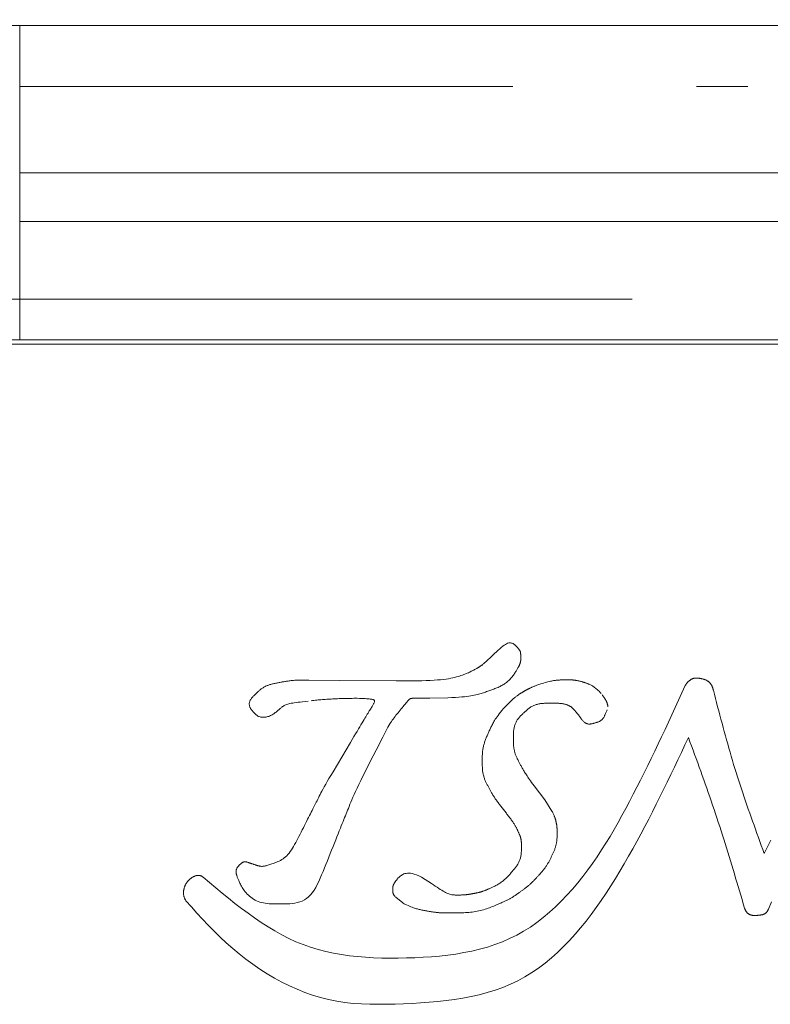
# Model space of a CAD drawing. Units: millimetres. Extents: x 20 to 790, y 17 to 531.
# Drawn here: x 224 to 242, y 329 to 353 of the extents above; entities that cross this region are included whole.
import ezdxf

# ---------------------------------------------------------------- set-up
doc = ezdxf.new("R2010")
doc.units = ezdxf.units.MM
doc.header["$LTSCALE"] = 0.5
doc.linetypes.add('PHANTOM', pattern=[58, 30, -9, 2.5, -5, 2.5, -9])
for name, color, linetype, lineweight in [('1', 7, 'Continuous', 9), ('22', 7, 'Continuous', 9), ('23', 21, 'Continuous', 9)]:
    doc.layers.add(name, color=color, linetype=linetype, lineweight=lineweight)
doc.styles.get("Standard").update_dxf_attribs({"font": 'txt', "bigfont": 'bigfont'})
doc.styles.add('ＭＳ ゴシック', font='txt')
doc.dimstyles.get("Standard").update_dxf_attribs({"dimtxt": 0.18, "dimasz": 0.18, "dimexe": 0.18, "dimexo": 0.0625, "dimgap": 0.09, "dimtad": 0, "dimtih": 1, "dimtoh": 1, "dimdec": 4, "dimzin": 0, "dimdsep": 46, "dimtxsty": 'Standard', "dimcen": 0.09, "dimadec": 0, "dimazin": 0, "dimtfac": 1, "dimtdec": 4, "dimtofl": 0, "dimtmove": 0, "dimatfit": 3, "dimfxl": 0, "dimtolj": 1, "dimtzin": 0, "dimarcsym": 0})

# ---------------------------------------------------------------- blocks, each defined once
blk = doc.blocks.new('_OPEN')
at = {"color": 0}
for q in [(-1, 0.1667), (-1, -0.1667), (-1, 0)]:
    blk.add_line((0, 0), q, dxfattribs=at)
blk = doc.blocks.new('Dim7')
at = {"layer": '1', "color": 7, "linetype": 'Continuous', "lineweight": 9}
for p, q in [((52.071, 355.317), (52.071, 376.815)), ((267.071, 354.479), (267.071, 376.815)), ((52.071, 372.815), (267.071, 372.815))]:
    blk.add_line(p, q, dxfattribs=at)
at = {"layer": '1', "color": 7, "linetype": 'Continuous', "lineweight": 9, "xscale": 4.799999999999999, "yscale": 4.799999999999999, "zscale": 4.799999999999999}
for p, rotation in [((52.071, 372.815), 179.9999999999998), ((267.071, 372.815), 359.9999999999997)]:
    blk.add_blockref('_OPEN', p, dxfattribs=dict(at, rotation=rotation))
at = {"layer": '1', "color": 7, "linetype": 'Continuous', "lineweight": 9, "insert": (159.571, 373.815), "char_height": 6, "width": 70.65, "attachment_point": 8, "style": 'ＭＳ ゴシック'}
blk.add_mtext('215', dxfattribs=at)

msp = doc.modelspace()

# ---------------------------------------------------------------- linework, layer by layer
at = {"layer": '22', "color": 7, "linetype": 'Continuous', "lineweight": 9}
for p, q in [((265.01, 352.522), (223.939, 352.522)), ((223.939, 348.913), (223.939, 348.813)), ((223.939, 348.913), (265.019, 348.913)), ((223.939, 348.81), (223.939, 348.813)), ((223.939, 348.81), (223.939, 348.61)), ((223.939, 348.61), (223.939, 348.02)), ((223.939, 347.82), (223.939, 348.02)), ((223.939, 347.82), (223.939, 347.817)), ((223.939, 347.717), (223.939, 347.817)), ((223.939, 347.717), (223.939, 345.816)), ((265.019, 347.717), (223.939, 347.717)), ((223.939, 345.816), (223.939, 344.818)), ((259.273, 344.815), (206.278, 344.815)), ((258.971, 344.715), (206.571, 344.715)), ((259.276, 344.818), (223.939, 344.818))]:
    msp.add_line(p, q, dxfattribs=at)
at = {"layer": '22', "color": 7, "linetype": 'PHANTOM', "lineweight": 9}
for p, q in [((223.939, 351.025), (223.939, 352.522)), ((223.939, 351.025), (223.939, 348.913)), ((265.019, 351.025), (223.939, 351.025)), ((223.939, 345.816), (261.273, 345.816))]:
    msp.add_line(p, q, dxfattribs=at)
at = {"layer": '22', "color": 7, "linetype": 'Continuous', "lineweight": 9}
msp.add_ellipse((223.939, 355.216), major_axis=(51.4, 0), ratio=0.052408, start_param=-2.041448, end_param=-1.570796, dxfattribs=at)
at = {"layer": '22', "color": 7, "linetype": 'PHANTOM', "lineweight": 9}
for centre, major_axis, ratio, start_param in [((223.939, 348.489), (50, 0), 0.053456, -2.065849), ((223.939, 347.491), (51, 0), 0.052408, -1.953124)]:
    msp.add_ellipse(centre, major_axis=major_axis, ratio=ratio, start_param=start_param, end_param=-1.570796, dxfattribs=at)
at = {"layer": '23', "color": 21, "linetype": 'Continuous', "lineweight": 9}
for p, q in [((258.971, 344.715), (206.571, 344.715)), ((231.022, 336.482), (231.764, 336.476)), ((231.764, 336.476), (233.157, 336.464)), ((233.157, 336.464), (233.671, 336.464)), ((234.427, 336.048), (233.981, 336.042)), ((235.787, 335.784), (235.999, 335.997)), ((231.613, 334.236), (232.039, 334.951)), ((232.6, 334.626), (232.346, 334.126)), ((236.54, 333.892), (236.8, 333.547)), ((236.8, 333.547), (236.974, 333.275)), ((233.782, 331.655), (234.022, 331.503)), ((233.353, 331.003), (233.16, 331.153))]:
    msp.add_line(p, q, dxfattribs=at)
for points in [[(234.427, 336.048), (234.525, 336.053), (234.614, 336.058), (234.694, 336.064), (234.766, 336.07), (234.831, 336.076), (234.889, 336.083), (234.942, 336.09), (234.99, 336.098), (235.033, 336.106), (235.073, 336.114), (235.11, 336.122), (235.145, 336.13), (235.178, 336.139), (235.209, 336.147), (235.239, 336.155), (235.268, 336.164), (235.296, 336.173), (235.323, 336.181), (235.35, 336.19), (235.376, 336.199), (235.401, 336.208), (235.426, 336.217), (235.452, 336.226), (235.477, 336.235), (235.503, 336.244), (235.528, 336.254), (235.554, 336.263), (235.579, 336.273), (235.604, 336.283), (235.629, 336.293), (235.654, 336.304), (235.679, 336.315), (235.703, 336.327), (235.727, 336.339), (235.75, 336.352), (235.773, 336.365), (235.795, 336.378), (235.816, 336.393), (235.838, 336.408), (235.858, 336.423), (235.878, 336.439), (235.897, 336.456), (235.916, 336.473), (235.935, 336.49), (235.952, 336.509), (235.969, 336.527), (235.986, 336.546), (236.002, 336.566), (236.017, 336.586), (236.032, 336.606), (236.046, 336.626), (236.06, 336.646), (236.072, 336.665), (236.084, 336.684), (236.096, 336.702), (236.106, 336.72), (236.116, 336.737), (236.125, 336.752), (236.133, 336.767), (236.141, 336.78), (236.148, 336.792), (236.154, 336.804), (236.16, 336.815), (236.165, 336.825), (236.169, 336.834), (236.174, 336.843), (236.178, 336.851), (236.181, 336.86), (236.184, 336.867), (236.187, 336.875), (236.19, 336.883), (236.193, 336.89), (236.195, 336.897), (236.198, 336.904), (236.2, 336.911), (236.201, 336.918), (236.203, 336.925), (236.205, 336.932), (236.206, 336.938), (236.207, 336.945), (236.208, 336.952), (236.209, 336.958), (236.21, 336.965), (236.21, 336.971), (236.211, 336.978), (236.211, 336.984), (236.211, 336.991), (236.211, 336.997), (236.211, 337.003), (236.211, 337.01), (236.211, 337.016), (236.211, 337.023), (236.211, 337.029), (236.211, 337.035), (236.211, 337.042), (236.211, 337.048), (236.211, 337.055), (236.211, 337.061), (236.211, 337.068), (236.211, 337.075), (236.211, 337.082), (236.211, 337.089), (236.21, 337.097), (236.21, 337.105), (236.209, 337.112), (236.209, 337.121), (236.208, 337.129), (236.207, 337.137), (236.206, 337.146), (236.205, 337.154), (236.203, 337.163), (236.201, 337.171), (236.199, 337.179), (236.197, 337.188), (236.193, 337.196), (236.19, 337.203), (236.186, 337.211), (236.181, 337.219), (236.176, 337.226), (236.17, 337.234), (236.164, 337.242), (236.157, 337.251), (236.149, 337.259), (236.141, 337.269), (236.131, 337.279), (236.121, 337.29), (236.11, 337.302), (236.098, 337.314), (236.085, 337.327), (236.07, 337.34), (236.055, 337.353), (236.039, 337.365), (236.022, 337.375), (236.003, 337.384), (235.983, 337.39), (235.962, 337.394), (235.939, 337.394), (235.915, 337.391), (235.89, 337.383), (235.863, 337.372), (235.834, 337.356), (235.803, 337.336), (235.77, 337.312), (235.735, 337.284), (235.698, 337.252), (235.658, 337.217), (235.614, 337.177), (235.568, 337.135), (235.519, 337.088), (235.466, 337.038)], [(235.466, 337.038), (235.442, 337.015), (235.419, 336.994), (235.398, 336.974), (235.379, 336.956), (235.361, 336.939), (235.345, 336.924), (235.33, 336.911), (235.316, 336.899), (235.304, 336.887), (235.292, 336.877), (235.281, 336.868), (235.271, 336.859), (235.262, 336.852), (235.253, 336.844), (235.244, 336.838), (235.236, 336.831), (235.228, 336.826), (235.22, 336.82), (235.211, 336.814), (235.203, 336.809), (235.194, 336.804), (235.185, 336.798), (235.176, 336.793), (235.166, 336.787), (235.156, 336.781), (235.145, 336.775), (235.133, 336.769), (235.12, 336.762), (235.106, 336.754), (235.091, 336.746), (235.075, 336.738), (235.058, 336.728), (235.04, 336.719), (235.02, 336.709), (234.999, 336.698), (234.977, 336.687), (234.954, 336.676), (234.929, 336.664), (234.902, 336.653), (234.874, 336.641), (234.845, 336.629), (234.814, 336.617), (234.781, 336.605), (234.747, 336.593), (234.711, 336.582), (234.674, 336.57), (234.634, 336.559), (234.592, 336.548), (234.546, 336.537), (234.496, 336.527), (234.442, 336.517), (234.383, 336.508), (234.319, 336.5), (234.249, 336.492), (234.172, 336.485), (234.088, 336.479), (233.996, 336.474), (233.897, 336.47), (233.789, 336.466), (233.671, 336.464)], [(238.182, 336.154), (238.156, 336.182), (238.131, 336.207), (238.107, 336.23), (238.084, 336.25), (238.062, 336.269), (238.041, 336.286), (238.021, 336.301), (238.002, 336.315), (237.983, 336.327), (237.966, 336.338), (237.949, 336.348), (237.933, 336.357), (237.917, 336.365), (237.903, 336.373), (237.888, 336.38), (237.874, 336.386), (237.861, 336.391), (237.848, 336.397), (237.835, 336.402), (237.823, 336.406), (237.811, 336.41), (237.799, 336.414), (237.788, 336.418), (237.777, 336.421), (237.766, 336.425), (237.755, 336.428), (237.744, 336.431), (237.733, 336.434), (237.722, 336.438), (237.711, 336.441), (237.701, 336.444), (237.69, 336.447), (237.679, 336.45), (237.669, 336.453), (237.658, 336.455), (237.647, 336.458), (237.637, 336.461), (237.626, 336.463), (237.615, 336.466), (237.605, 336.468), (237.594, 336.47), (237.583, 336.472), (237.572, 336.474), (237.561, 336.476), (237.55, 336.477), (237.54, 336.479), (237.529, 336.48), (237.518, 336.481), (237.507, 336.483), (237.496, 336.484), (237.485, 336.485), (237.474, 336.485), (237.462, 336.486), (237.451, 336.487), (237.44, 336.487), (237.429, 336.487), (237.417, 336.488), (237.406, 336.488), (237.394, 336.488), (237.382, 336.488), (237.369, 336.488), (237.357, 336.488), (237.344, 336.488), (237.33, 336.488), (237.317, 336.488), (237.302, 336.488), (237.288, 336.488), (237.273, 336.488), (237.258, 336.488), (237.242, 336.488), (237.226, 336.487), (237.209, 336.487), (237.192, 336.486), (237.175, 336.485), (237.157, 336.484), (237.138, 336.483), (237.119, 336.482), (237.1, 336.48), (237.08, 336.478), (237.059, 336.476), (237.037, 336.473), (237.014, 336.469), (236.99, 336.465), (236.964, 336.46), (236.936, 336.455), (236.907, 336.448), (236.876, 336.44), (236.842, 336.431), (236.806, 336.421), (236.768, 336.409)], [(240.237, 336.351), (240.243, 336.36), (240.25, 336.369), (240.257, 336.377), (240.264, 336.386), (240.271, 336.395), (240.278, 336.404), (240.285, 336.413), (240.292, 336.421), (240.3, 336.429), (240.307, 336.438), (240.315, 336.446), (240.324, 336.454), (240.332, 336.462), (240.341, 336.469), (240.35, 336.476), (240.359, 336.483), (240.368, 336.49), (240.378, 336.496), (240.388, 336.502), (240.398, 336.507), (240.408, 336.512), (240.418, 336.517), (240.428, 336.521), (240.439, 336.524), (240.45, 336.527), (240.46, 336.529), (240.471, 336.531), (240.482, 336.532), (240.494, 336.532), (240.505, 336.533), (240.516, 336.533), (240.528, 336.532), (240.539, 336.531), (240.55, 336.53), (240.562, 336.529), (240.573, 336.527), (240.585, 336.526), (240.596, 336.524), (240.608, 336.522), (240.619, 336.52), (240.63, 336.518), (240.641, 336.515), (240.653, 336.513), (240.664, 336.51), (240.675, 336.508), (240.686, 336.505), (240.696, 336.501), (240.707, 336.498), (240.718, 336.494), (240.728, 336.49), (240.739, 336.486), (240.749, 336.481), (240.759, 336.477), (240.769, 336.471), (240.778, 336.466), (240.788, 336.46), (240.797, 336.453), (240.806, 336.446), (240.815, 336.439), (240.824, 336.432), (240.832, 336.424), (240.84, 336.416), (240.848, 336.407), (240.855, 336.399), (240.862, 336.39), (240.869, 336.381), (240.875, 336.371), (240.881, 336.362), (240.887, 336.352), (240.892, 336.342), (240.897, 336.332), (240.901, 336.321), (240.905, 336.311), (240.909, 336.3), (240.912, 336.289), (240.916, 336.279), (240.919, 336.268), (240.922, 336.257), (240.925, 336.246), (240.928, 336.235)], [(240.237, 336.351), (240.155, 336.171), (240.073, 335.992), (239.991, 335.812), (239.909, 335.633), (239.827, 335.454), (239.744, 335.275), (239.661, 335.096), (239.577, 334.918), (239.492, 334.74), (239.407, 334.563), (239.321, 334.386), (239.234, 334.209), (239.147, 334.034), (239.058, 333.858), (238.968, 333.684), (238.876, 333.51), (238.784, 333.337), (238.69, 333.165), (238.595, 332.994), (238.497, 332.823), (238.397, 332.654), (238.295, 332.487), (238.19, 332.32), (238.081, 332.155), (237.968, 331.992), (237.852, 331.831), (237.731, 331.671), (237.606, 331.515), (237.476, 331.361), (237.342, 331.212), (237.204, 331.067), (237.062, 330.927), (236.915, 330.793), (236.763, 330.666), (236.607, 330.546), (236.447, 330.433), (236.282, 330.329), (236.113, 330.234), (235.939, 330.148), (235.761, 330.071), (235.578, 330.003), (235.393, 329.942), (235.204, 329.889), (235.012, 329.844), (234.818, 329.805), (234.622, 329.772), (234.423, 329.744), (234.223, 329.722), (234.022, 329.704), (233.82, 329.691), (233.618, 329.681), (233.415, 329.675), (233.212, 329.671), (233.01, 329.67), (232.808, 329.673), (232.607, 329.68), (232.407, 329.691), (232.209, 329.707), (232.013, 329.729), (231.818, 329.756), (231.625, 329.79), (231.435, 329.831), (231.248, 329.88), (231.064, 329.936), (230.883, 330.001), (230.705, 330.074), (230.53, 330.155), (230.358, 330.243), (230.188, 330.337), (230.021, 330.438), (229.856, 330.544), (229.693, 330.655), (229.531, 330.77), (229.371, 330.89), (229.212, 331.012), (229.055, 331.138), (228.898, 331.265), (228.742, 331.394), (228.586, 331.524), (228.43, 331.655)], [(231.022, 336.482), (230.958, 336.483), (230.9, 336.483), (230.847, 336.483), (230.799, 336.482), (230.756, 336.481), (230.716, 336.479), (230.68, 336.477), (230.648, 336.475), (230.618, 336.472), (230.59, 336.47), (230.564, 336.467), (230.539, 336.464), (230.516, 336.46), (230.493, 336.457), (230.471, 336.454), (230.45, 336.45), (230.429, 336.447), (230.409, 336.443), (230.389, 336.44), (230.37, 336.436), (230.35, 336.433), (230.331, 336.429), (230.311, 336.425), (230.291, 336.422), (230.271, 336.418), (230.25, 336.414), (230.23, 336.41), (230.209, 336.406), (230.189, 336.402), (230.168, 336.398), (230.148, 336.393), (230.128, 336.388), (230.108, 336.383), (230.089, 336.378), (230.069, 336.372), (230.051, 336.366), (230.032, 336.36), (230.014, 336.353), (229.997, 336.346), (229.98, 336.339), (229.963, 336.331), (229.947, 336.323), (229.931, 336.315), (229.915, 336.306), (229.9, 336.296), (229.885, 336.287), (229.871, 336.277), (229.857, 336.267), (229.843, 336.256), (229.829, 336.245), (229.816, 336.233), (229.802, 336.222), (229.789, 336.209), (229.775, 336.197), (229.762, 336.184), (229.748, 336.171), (229.734, 336.157), (229.719, 336.143), (229.704, 336.129), (229.69, 336.115), (229.675, 336.1), (229.66, 336.085), (229.646, 336.069), (229.632, 336.054), (229.62, 336.039), (229.608, 336.023), (229.597, 336.007), (229.587, 335.992), (229.579, 335.976), (229.573, 335.961), (229.568, 335.945), (229.565, 335.93), (229.563, 335.915), (229.562, 335.9), (229.563, 335.885), (229.564, 335.871), (229.567, 335.857), (229.57, 335.844), (229.574, 335.831), (229.579, 335.819), (229.584, 335.807), (229.589, 335.796), (229.595, 335.785), (229.601, 335.775), (229.608, 335.765), (229.615, 335.755), (229.623, 335.745), (229.63, 335.736), (229.639, 335.726), (229.647, 335.716), (229.656, 335.706), (229.666, 335.696), (229.676, 335.685), (229.686, 335.674), (229.697, 335.663), (229.708, 335.652), (229.72, 335.641), (229.732, 335.63), (229.746, 335.62), (229.76, 335.61), (229.775, 335.602), (229.791, 335.594), (229.807, 335.587), (229.825, 335.581), (229.844, 335.576), (229.864, 335.573), (229.885, 335.571), (229.906, 335.571), (229.928, 335.572), (229.95, 335.574), (229.972, 335.577), (229.995, 335.581), (230.017, 335.587), (230.039, 335.594), (230.061, 335.602), (230.082, 335.612), (230.103, 335.622), (230.123, 335.633), (230.143, 335.645), (230.162, 335.658), (230.181, 335.672), (230.199, 335.686), (230.217, 335.7), (230.234, 335.714), (230.251, 335.729), (230.268, 335.743), (230.284, 335.757), (230.3, 335.771), (230.315, 335.785), (230.331, 335.798), (230.346, 335.81), (230.363, 335.823), (230.379, 335.834), (230.397, 335.845), (230.416, 335.856), (230.435, 335.866), (230.456, 335.875), (230.479, 335.884), (230.503, 335.892), (230.53, 335.9), (230.559, 335.906), (230.591, 335.913), (230.626, 335.919), (230.665, 335.926), (230.709, 335.932), (230.756, 335.938), (230.809, 335.945), (230.868, 335.952), (230.932, 335.96), (231.003, 335.968)], [(236.768, 336.409), (236.736, 336.399), (236.706, 336.39), (236.678, 336.381), (236.653, 336.372), (236.63, 336.364), (236.608, 336.357), (236.588, 336.35), (236.569, 336.343), (236.552, 336.336), (236.536, 336.33), (236.521, 336.324), (236.507, 336.318), (236.494, 336.312), (236.482, 336.306), (236.47, 336.301), (236.459, 336.296), (236.448, 336.291), (236.437, 336.285), (236.427, 336.28), (236.417, 336.275), (236.407, 336.271), (236.398, 336.266), (236.389, 336.261), (236.38, 336.256), (236.371, 336.251), (236.362, 336.247), (236.354, 336.242), (236.345, 336.237), (236.337, 336.233), (236.329, 336.228), (236.32, 336.224), (236.312, 336.219), (236.303, 336.214), (236.295, 336.21), (236.286, 336.205), (236.278, 336.2), (236.269, 336.195), (236.261, 336.19), (236.252, 336.185), (236.243, 336.18), (236.234, 336.174), (236.224, 336.169), (236.215, 336.163), (236.206, 336.157), (236.196, 336.151), (236.186, 336.145), (236.176, 336.138), (236.166, 336.131), (236.155, 336.124), (236.144, 336.116), (236.132, 336.107), (236.12, 336.098), (236.108, 336.089), (236.094, 336.078), (236.08, 336.067), (236.066, 336.055), (236.05, 336.042), (236.034, 336.028), (236.017, 336.013), (235.999, 335.997)], [(231.081, 335.977), (231.113, 335.981), (231.146, 335.985), (231.18, 335.988), (231.213, 335.992), (231.247, 335.995), (231.282, 335.998), (231.317, 336.001), (231.352, 336.004), (231.387, 336.007), (231.423, 336.01), (231.459, 336.012), (231.496, 336.015), (231.533, 336.017), (231.57, 336.019), (231.607, 336.021), (231.645, 336.023), (231.683, 336.025), (231.722, 336.027), (231.761, 336.028), (231.8, 336.029), (231.839, 336.031), (231.879, 336.032), (231.919, 336.033), (231.959, 336.034), (232, 336.034), (232.041, 336.035), (232.082, 336.035), (232.124, 336.036), (232.166, 336.036), (232.208, 336.036)], [(232.208, 336.036), (232.263, 336.034), (232.313, 336.032), (232.358, 336.03), (232.399, 336.028), (232.436, 336.026), (232.469, 336.024), (232.498, 336.021), (232.523, 336.019), (232.546, 336.016), (232.565, 336.013), (232.581, 336.009), (232.594, 336.005), (232.605, 336), (232.614, 335.995), (232.62, 335.989), (232.625, 335.982), (232.628, 335.975), (232.629, 335.967), (232.629, 335.957), (232.627, 335.947), (232.624, 335.936), (232.62, 335.924), (232.614, 335.911), (232.607, 335.898), (232.599, 335.883), (232.59, 335.867), (232.58, 335.85), (232.57, 335.832), (232.558, 335.813), (232.545, 335.793), (232.531, 335.772), (232.517, 335.749), (232.502, 335.726), (232.487, 335.701), (232.471, 335.675), (232.453, 335.647), (232.435, 335.618), (232.416, 335.586), (232.396, 335.552), (232.374, 335.516), (232.35, 335.476), (232.324, 335.434), (232.297, 335.388), (232.268, 335.338), (232.236, 335.285), (232.202, 335.227), (232.165, 335.165), (232.126, 335.099), (232.084, 335.028), (232.039, 334.951)], [(232.6, 334.626), (232.67, 334.766), (232.731, 334.888), (232.784, 334.993), (232.83, 335.084), (232.87, 335.162), (232.904, 335.228), (232.933, 335.284), (232.959, 335.332), (232.982, 335.373), (233.003, 335.408), (233.023, 335.439), (233.043, 335.469), (233.063, 335.497), (233.084, 335.526), (233.107, 335.557), (233.131, 335.588), (233.155, 335.62), (233.181, 335.652), (233.206, 335.684), (233.232, 335.715), (233.258, 335.746), (233.283, 335.777), (233.307, 335.805), (233.33, 335.833), (233.351, 335.858), (233.371, 335.882), (233.389, 335.903), (233.404, 335.922), (233.418, 335.938), (233.43, 335.952), (233.44, 335.964), (233.449, 335.974), (233.457, 335.983), (233.463, 335.99), (233.468, 335.996), (233.473, 336.001), (233.477, 336.005), (233.48, 336.009), (233.483, 336.012), (233.486, 336.014), (233.489, 336.016), (233.491, 336.019), (233.494, 336.02), (233.497, 336.022), (233.5, 336.024), (233.503, 336.026), (233.505, 336.027), (233.508, 336.028), (233.511, 336.029), (233.514, 336.03), (233.518, 336.031), (233.521, 336.032), (233.524, 336.033), (233.527, 336.034), (233.531, 336.034), (233.535, 336.035), (233.538, 336.035), (233.542, 336.035), (233.546, 336.035), (233.549, 336.036), (233.553, 336.036), (233.556, 336.036), (233.56, 336.036), (233.563, 336.036), (233.566, 336.036), (233.569, 336.036), (233.572, 336.036), (233.574, 336.036), (233.578, 336.036), (233.585, 336.036), (233.594, 336.036), (233.607, 336.037), (233.626, 336.037), (233.65, 336.037), (233.682, 336.038), (233.722, 336.038), (233.77, 336.039), (233.829, 336.04), (233.899, 336.041), (233.981, 336.042)], [(238.344, 335.827), (238.344, 335.836), (238.343, 335.846), (238.342, 335.856), (238.341, 335.865), (238.339, 335.875), (238.337, 335.885), (238.334, 335.894), (238.331, 335.904), (238.328, 335.914), (238.325, 335.924), (238.321, 335.933), (238.316, 335.943), (238.312, 335.953), (238.307, 335.963), (238.302, 335.973), (238.297, 335.983), (238.291, 335.993), (238.286, 336.003), (238.28, 336.013), (238.273, 336.023), (238.267, 336.033), (238.26, 336.043), (238.254, 336.054), (238.247, 336.064), (238.24, 336.074), (238.232, 336.085), (238.225, 336.095), (238.217, 336.106), (238.21, 336.117), (238.202, 336.127)], [(240.928, 336.235), (240.954, 336.134), (240.98, 336.032), (241.007, 335.931), (241.033, 335.829), (241.06, 335.728), (241.086, 335.626), (241.113, 335.525), (241.14, 335.424), (241.167, 335.323), (241.195, 335.221), (241.222, 335.12), (241.25, 335.019), (241.279, 334.918), (241.307, 334.818), (241.336, 334.717), (241.365, 334.616), (241.395, 334.516), (241.425, 334.416), (241.456, 334.315), (241.487, 334.215), (241.518, 334.116), (241.55, 334.016), (241.583, 333.916), (241.616, 333.817), (241.649, 333.717), (241.682, 333.618), (241.716, 333.519), (241.75, 333.42), (241.784, 333.321), (241.819, 333.222), (241.854, 333.123), (241.889, 333.024), (241.924, 332.925), (241.959, 332.827), (241.995, 332.728), (242.031, 332.63), (242.066, 332.531), (242.102, 332.432), (242.138, 332.334), (242.174, 332.235)], [(235.787, 335.784), (235.748, 335.738), (235.713, 335.695), (235.682, 335.655), (235.654, 335.618), (235.63, 335.584), (235.608, 335.552), (235.588, 335.522), (235.571, 335.494), (235.555, 335.468), (235.541, 335.442), (235.527, 335.418), (235.515, 335.394), (235.503, 335.371), (235.491, 335.348), (235.48, 335.326), (235.47, 335.304), (235.46, 335.282), (235.45, 335.261), (235.441, 335.24), (235.431, 335.218), (235.422, 335.197), (235.412, 335.176), (235.403, 335.155), (235.394, 335.134), (235.385, 335.113), (235.376, 335.091), (235.367, 335.07), (235.358, 335.049), (235.35, 335.027), (235.342, 335.006), (235.334, 334.984), (235.327, 334.962), (235.32, 334.941), (235.313, 334.919), (235.307, 334.898), (235.302, 334.876), (235.297, 334.854), (235.292, 334.832), (235.288, 334.811), (235.284, 334.789), (235.28, 334.767), (235.278, 334.746), (235.275, 334.724), (235.273, 334.702), (235.271, 334.681), (235.27, 334.659), (235.269, 334.637), (235.269, 334.616), (235.268, 334.594), (235.268, 334.572), (235.268, 334.551), (235.268, 334.529), (235.268, 334.507), (235.268, 334.486), (235.268, 334.464), (235.268, 334.442), (235.268, 334.42), (235.268, 334.399), (235.269, 334.377), (235.27, 334.356), (235.271, 334.334), (235.272, 334.313), (235.274, 334.292), (235.276, 334.271), (235.278, 334.25), (235.281, 334.23), (235.285, 334.209), (235.289, 334.189), (235.293, 334.169), (235.298, 334.15), (235.303, 334.13), (235.308, 334.111), (235.314, 334.092), (235.321, 334.073), (235.327, 334.055), (235.335, 334.037), (235.342, 334.019), (235.35, 334.001), (235.358, 333.983), (235.366, 333.966), (235.375, 333.949), (235.383, 333.932), (235.392, 333.915), (235.401, 333.898), (235.409, 333.882), (235.418, 333.865), (235.427, 333.849), (235.435, 333.833), (235.444, 333.817), (235.452, 333.8), (235.461, 333.784), (235.47, 333.768), (235.479, 333.752), (235.489, 333.735), (235.498, 333.718), (235.508, 333.702), (235.519, 333.684), (235.53, 333.667), (235.541, 333.65), (235.552, 333.632), (235.564, 333.614), (235.576, 333.596), (235.588, 333.577), (235.601, 333.559), (235.614, 333.54), (235.628, 333.521), (235.642, 333.501), (235.656, 333.482), (235.67, 333.463), (235.685, 333.443), (235.7, 333.423), (235.715, 333.403), (235.73, 333.383), (235.746, 333.363), (235.762, 333.342), (235.778, 333.322), (235.794, 333.301), (235.81, 333.281), (235.826, 333.26), (235.842, 333.239), (235.858, 333.219), (235.874, 333.199), (235.89, 333.178), (235.905, 333.158), (235.921, 333.138), (235.935, 333.119), (235.95, 333.1), (235.964, 333.081), (235.977, 333.062), (235.99, 333.044), (236.003, 333.026), (236.015, 333.009), (236.026, 332.992), (236.037, 332.976), (236.047, 332.96), (236.057, 332.945), (236.066, 332.929), (236.075, 332.915), (236.083, 332.901), (236.091, 332.887), (236.098, 332.873), (236.105, 332.86), (236.112, 332.847), (236.118, 332.835), (236.124, 332.823), (236.129, 332.811), (236.135, 332.799), (236.14, 332.787), (236.146, 332.775), (236.151, 332.764), (236.156, 332.752), (236.161, 332.741), (236.166, 332.73), (236.171, 332.718), (236.176, 332.707), (236.181, 332.696), (236.185, 332.685), (236.19, 332.674), (236.194, 332.663), (236.198, 332.652), (236.201, 332.641), (236.205, 332.63), (236.208, 332.619), (236.211, 332.608), (236.213, 332.597), (236.216, 332.586), (236.218, 332.575), (236.22, 332.564), (236.222, 332.553), (236.223, 332.542), (236.224, 332.531), (236.225, 332.521), (236.226, 332.51), (236.227, 332.499), (236.227, 332.487), (236.228, 332.475), (236.228, 332.462), (236.228, 332.449), (236.228, 332.435), (236.228, 332.419), (236.228, 332.403), (236.228, 332.386), (236.228, 332.368), (236.228, 332.349), (236.227, 332.329), (236.227, 332.308), (236.226, 332.287), (236.225, 332.266), (236.223, 332.245), (236.221, 332.223), (236.218, 332.202), (236.215, 332.181), (236.211, 332.16), (236.206, 332.14), (236.201, 332.12), (236.195, 332.1), (236.189, 332.08), (236.182, 332.061), (236.174, 332.043), (236.165, 332.024), (236.156, 332.006), (236.146, 331.988), (236.136, 331.97), (236.125, 331.952), (236.113, 331.935), (236.101, 331.918), (236.088, 331.901), (236.075, 331.884), (236.062, 331.867), (236.048, 331.85), (236.034, 331.833), (236.02, 331.816), (236.006, 331.799), (235.991, 331.782), (235.977, 331.765), (235.962, 331.748), (235.948, 331.731), (235.933, 331.714), (235.918, 331.698), (235.902, 331.681), (235.887, 331.665), (235.871, 331.649), (235.855, 331.633), (235.839, 331.617), (235.822, 331.602), (235.805, 331.587), (235.788, 331.573), (235.77, 331.559), (235.752, 331.545), (235.734, 331.532), (235.715, 331.519), (235.696, 331.506), (235.677, 331.494), (235.658, 331.482), (235.638, 331.47), (235.618, 331.459), (235.598, 331.449), (235.578, 331.438), (235.558, 331.428), (235.539, 331.419), (235.52, 331.41), (235.502, 331.401), (235.484, 331.393), (235.467, 331.385), (235.451, 331.378), (235.436, 331.371), (235.421, 331.365), (235.408, 331.359), (235.395, 331.353), (235.383, 331.347), (235.372, 331.342), (235.36, 331.337), (235.349, 331.333), (235.338, 331.328), (235.328, 331.324), (235.317, 331.32), (235.306, 331.316), (235.294, 331.312), (235.283, 331.308), (235.272, 331.304), (235.26, 331.301), (235.249, 331.297), (235.237, 331.294), (235.225, 331.29), (235.214, 331.287), (235.202, 331.284), (235.19, 331.281), (235.177, 331.278), (235.165, 331.276), (235.153, 331.273), (235.14, 331.27), (235.128, 331.268), (235.115, 331.265), (235.103, 331.263), (235.09, 331.26), (235.077, 331.258), (235.064, 331.256), (235.052, 331.253), (235.039, 331.251), (235.026, 331.248), (235.013, 331.246), (235, 331.244), (234.987, 331.241), (234.975, 331.239), (234.962, 331.237), (234.949, 331.235), (234.936, 331.233), (234.923, 331.231), (234.91, 331.229), (234.897, 331.228), (234.884, 331.226), (234.871, 331.225), (234.859, 331.224), (234.846, 331.223), (234.833, 331.221), (234.82, 331.221), (234.807, 331.22), (234.795, 331.219), (234.782, 331.218), (234.769, 331.218), (234.756, 331.218), (234.743, 331.217), (234.73, 331.217), (234.716, 331.217), (234.702, 331.217), (234.687, 331.217), (234.672, 331.217), (234.656, 331.217), (234.639, 331.217), (234.622, 331.217), (234.604, 331.217), (234.585, 331.218), (234.565, 331.219), (234.544, 331.222), (234.522, 331.225), (234.499, 331.23), (234.475, 331.236), (234.45, 331.243), (234.425, 331.253), (234.398, 331.264), (234.37, 331.278), (234.34, 331.294), (234.309, 331.312), (234.276, 331.332), (234.24, 331.355), (234.202, 331.379), (234.162, 331.407), (234.118, 331.436), (234.072, 331.469), (234.022, 331.503)], [(236.54, 333.892), (236.507, 333.935), (236.477, 333.975), (236.45, 334.011), (236.425, 334.045), (236.403, 334.077), (236.383, 334.106), (236.365, 334.133), (236.348, 334.159), (236.332, 334.183), (236.318, 334.205), (236.305, 334.227), (236.292, 334.248), (236.28, 334.269), (236.269, 334.288), (236.258, 334.308), (236.247, 334.327), (236.236, 334.345), (236.226, 334.363), (236.217, 334.381), (236.207, 334.399), (236.198, 334.416), (236.189, 334.433), (236.18, 334.45), (236.171, 334.467), (236.162, 334.483), (236.153, 334.5), (236.144, 334.517), (236.136, 334.533), (236.127, 334.55), (236.119, 334.566), (236.112, 334.583), (236.104, 334.6), (236.097, 334.616), (236.09, 334.633), (236.084, 334.65), (236.078, 334.667), (236.072, 334.685), (236.067, 334.702), (236.062, 334.72), (236.058, 334.737), (236.054, 334.755), (236.05, 334.773), (236.047, 334.791), (236.044, 334.809), (236.041, 334.827), (236.039, 334.845), (236.037, 334.864), (236.036, 334.882), (236.035, 334.901), (236.034, 334.92), (236.033, 334.939), (236.033, 334.958), (236.032, 334.978), (236.032, 334.998), (236.032, 335.018), (236.032, 335.039), (236.032, 335.06), (236.032, 335.081), (236.032, 335.103), (236.032, 335.125), (236.033, 335.148), (236.033, 335.17), (236.034, 335.193), (236.036, 335.215), (236.037, 335.237), (236.04, 335.259), (236.042, 335.281), (236.046, 335.302), (236.05, 335.323), (236.054, 335.343), (236.059, 335.363), (236.065, 335.382), (236.072, 335.401), (236.079, 335.42), (236.087, 335.438), (236.095, 335.455), (236.104, 335.472), (236.114, 335.489), (236.125, 335.506), (236.136, 335.522), (236.147, 335.537), (236.16, 335.553), (236.173, 335.568), (236.186, 335.583), (236.2, 335.597), (236.214, 335.612), (236.228, 335.626), (236.243, 335.64), (236.258, 335.654), (236.273, 335.668), (236.288, 335.682), (236.303, 335.696), (236.318, 335.71), (236.333, 335.724), (236.348, 335.738), (236.364, 335.751), (236.379, 335.765), (236.395, 335.777), (236.411, 335.79), (236.427, 335.802), (236.444, 335.813), (236.461, 335.824), (236.479, 335.834), (236.496, 335.844), (236.515, 335.853), (236.533, 335.861), (236.552, 335.869), (236.572, 335.876), (236.591, 335.882), (236.612, 335.888), (236.632, 335.893), (236.654, 335.898), (236.675, 335.902), (236.697, 335.905), (236.72, 335.908), (236.743, 335.91), (236.766, 335.912), (236.79, 335.913), (236.814, 335.914), (236.838, 335.915), (236.862, 335.915), (236.886, 335.916), (236.91, 335.916), (236.934, 335.916), (236.958, 335.916), (236.982, 335.916), (237.006, 335.916), (237.03, 335.916), (237.053, 335.915), (237.076, 335.915), (237.098, 335.914), (237.12, 335.914), (237.142, 335.913), (237.163, 335.911), (237.184, 335.91), (237.204, 335.908), (237.224, 335.905), (237.243, 335.902), (237.262, 335.899), (237.279, 335.896), (237.297, 335.892), (237.313, 335.887), (237.329, 335.883), (237.345, 335.878), (237.359, 335.872), (237.373, 335.866), (237.387, 335.86), (237.4, 335.853), (237.412, 335.847), (237.423, 335.839), (237.434, 335.832), (237.444, 335.825), (237.453, 335.818), (237.462, 335.811), (237.47, 335.804), (237.477, 335.798), (237.483, 335.792), (237.489, 335.787), (237.494, 335.782), (237.498, 335.778), (237.502, 335.774), (237.506, 335.77), (237.512, 335.763), (237.519, 335.755), (237.528, 335.744), (237.54, 335.73), (237.555, 335.712), (237.573, 335.689), (237.596, 335.661), (237.624, 335.628)], [(237.624, 335.628), (237.638, 335.608), (237.652, 335.588), (237.666, 335.57), (237.679, 335.552), (237.692, 335.535), (237.704, 335.519), (237.717, 335.504), (237.729, 335.489), (237.741, 335.476), (237.753, 335.464), (237.765, 335.453), (237.778, 335.443), (237.79, 335.434), (237.802, 335.426), (237.815, 335.42), (237.827, 335.415), (237.84, 335.411), (237.853, 335.408), (237.867, 335.406), (237.88, 335.405), (237.894, 335.405), (237.907, 335.406), (237.921, 335.407), (237.935, 335.409), (237.949, 335.412), (237.963, 335.414), (237.976, 335.418), (237.99, 335.421), (238.004, 335.425), (238.018, 335.428), (238.032, 335.432), (238.045, 335.436), (238.059, 335.44), (238.072, 335.444), (238.086, 335.448), (238.099, 335.453), (238.112, 335.458), (238.124, 335.463), (238.137, 335.469), (238.149, 335.475), (238.161, 335.482), (238.172, 335.49), (238.183, 335.498), (238.194, 335.507), (238.204, 335.517), (238.214, 335.528), (238.224, 335.54), (238.233, 335.553), (238.242, 335.566), (238.25, 335.58), (238.258, 335.595), (238.266, 335.611), (238.274, 335.627), (238.282, 335.643), (238.289, 335.66), (238.297, 335.678), (238.304, 335.696), (238.311, 335.714), (238.318, 335.732), (238.326, 335.751)], [(240.319, 335.076), (240.233, 334.894), (240.147, 334.712), (240.061, 334.53), (239.974, 334.348), (239.887, 334.166), (239.799, 333.984), (239.71, 333.803), (239.621, 333.621), (239.53, 333.439), (239.438, 333.257), (239.344, 333.075), (239.249, 332.893), (239.152, 332.711), (239.054, 332.529), (238.953, 332.347), (238.851, 332.166), (238.746, 331.984), (238.639, 331.802), (238.529, 331.621), (238.417, 331.441), (238.301, 331.263), (238.183, 331.086), (238.062, 330.913), (237.937, 330.742), (237.809, 330.575), (237.678, 330.412), (237.543, 330.254), (237.404, 330.1), (237.261, 329.953), (237.114, 329.811), (236.963, 329.676), (236.807, 329.548), (236.647, 329.428), (236.482, 329.315), (236.312, 329.211), (236.137, 329.117), (235.957, 329.031), (235.773, 328.955), (235.584, 328.887), (235.391, 328.827), (235.195, 328.775), (234.996, 328.73), (234.794, 328.691), (234.589, 328.658), (234.383, 328.63), (234.176, 328.607), (233.967, 328.589), (233.758, 328.574), (233.549, 328.562), (233.34, 328.553), (233.131, 328.546), (232.924, 328.542), (232.717, 328.54), (232.512, 328.542), (232.308, 328.55), (232.105, 328.563), (231.903, 328.585), (231.704, 328.615), (231.505, 328.654), (231.309, 328.703), (231.114, 328.762), (230.922, 328.83), (230.731, 328.907), (230.544, 328.992), (230.359, 329.084), (230.177, 329.183), (229.998, 329.29), (229.822, 329.402), (229.65, 329.521), (229.481, 329.645), (229.316, 329.774), (229.155, 329.907), (228.999, 330.044), (228.847, 330.185), (228.699, 330.329), (228.556, 330.476), (228.416, 330.624), (228.279, 330.775), (228.143, 330.926), (228.008, 331.078)], [(240.319, 335.076), (240.356, 334.973), (240.394, 334.869), (240.432, 334.766), (240.47, 334.663), (240.507, 334.559), (240.545, 334.456), (240.582, 334.352), (240.62, 334.249), (240.657, 334.145), (240.694, 334.041), (240.731, 333.938), (240.767, 333.834), (240.804, 333.73), (240.84, 333.626), (240.876, 333.522), (240.911, 333.418), (240.947, 333.314), (240.982, 333.21), (241.016, 333.105), (241.05, 333.001), (241.085, 332.896), (241.118, 332.791), (241.152, 332.686), (241.185, 332.582), (241.218, 332.477), (241.25, 332.372), (241.283, 332.266), (241.315, 332.161), (241.347, 332.056), (241.379, 331.951), (241.411, 331.845), (241.443, 331.74), (241.474, 331.634), (241.506, 331.529), (241.537, 331.423), (241.568, 331.318), (241.599, 331.212), (241.63, 331.107), (241.662, 331.001), (241.693, 330.896)], [(231.613, 334.236), (231.561, 334.149), (231.513, 334.069), (231.471, 333.997), (231.433, 333.931), (231.399, 333.87), (231.369, 333.815), (231.342, 333.765), (231.318, 333.719), (231.296, 333.676), (231.275, 333.636), (231.256, 333.599), (231.238, 333.563), (231.221, 333.528), (231.204, 333.495), (231.187, 333.461), (231.17, 333.428), (231.153, 333.395), (231.136, 333.361), (231.118, 333.326), (231.1, 333.289), (231.08, 333.25), (231.059, 333.209), (231.037, 333.166), (231.014, 333.12), (230.99, 333.072), (230.965, 333.022), (230.939, 332.971), (230.912, 332.919), (230.886, 332.867), (230.859, 332.813), (230.832, 332.76), (230.805, 332.707), (230.778, 332.654), (230.752, 332.602), (230.725, 332.551), (230.699, 332.502), (230.673, 332.453), (230.647, 332.407), (230.621, 332.363), (230.594, 332.32), (230.566, 332.28), (230.539, 332.243), (230.51, 332.209), (230.481, 332.178), (230.451, 332.15), (230.42, 332.126), (230.389, 332.103), (230.357, 332.084), (230.326, 332.066), (230.294, 332.05), (230.263, 332.036), (230.232, 332.024), (230.202, 332.012), (230.173, 332.001), (230.144, 331.991), (230.117, 331.981), (230.09, 331.971), (230.064, 331.962), (230.04, 331.954), (230.016, 331.946), (229.993, 331.939), (229.972, 331.933), (229.951, 331.928), (229.931, 331.924), (229.912, 331.921), (229.893, 331.92), (229.876, 331.919), (229.859, 331.919), (229.843, 331.92), (229.828, 331.922), (229.814, 331.925), (229.8, 331.928), (229.786, 331.931), (229.773, 331.935), (229.761, 331.939), (229.749, 331.943), (229.737, 331.947), (229.725, 331.951), (229.714, 331.954), (229.703, 331.958), (229.693, 331.961), (229.683, 331.965), (229.673, 331.968), (229.663, 331.971), (229.654, 331.974), (229.644, 331.977), (229.636, 331.98), (229.627, 331.983), (229.618, 331.986), (229.61, 331.989), (229.602, 331.991), (229.593, 331.994), (229.585, 331.997), (229.576, 332), (229.568, 332.003), (229.559, 332.005), (229.55, 332.008), (229.541, 332.011), (229.531, 332.015), (229.521, 332.018), (229.511, 332.021), (229.501, 332.024), (229.49, 332.026), (229.48, 332.028), (229.469, 332.03), (229.458, 332.031), (229.448, 332.031), (229.437, 332.03), (229.427, 332.028), (229.417, 332.025), (229.407, 332.02), (229.397, 332.015), (229.387, 332.009), (229.378, 332.003), (229.369, 331.995), (229.36, 331.988), (229.351, 331.98), (229.343, 331.972), (229.334, 331.963), (229.326, 331.955), (229.318, 331.947), (229.31, 331.939), (229.302, 331.931), (229.295, 331.923), (229.288, 331.915), (229.281, 331.907), (229.275, 331.899), (229.269, 331.89), (229.263, 331.882), (229.258, 331.873), (229.254, 331.863), (229.25, 331.853), (229.247, 331.843), (229.244, 331.833), (229.242, 331.822), (229.24, 331.811), (229.24, 331.799), (229.239, 331.788), (229.239, 331.776), (229.24, 331.764), (229.242, 331.751), (229.244, 331.739), (229.246, 331.726), (229.25, 331.713), (229.253, 331.7), (229.258, 331.686), (229.263, 331.672), (229.268, 331.657), (229.274, 331.642), (229.281, 331.625), (229.288, 331.608), (229.296, 331.589), (229.304, 331.57), (229.313, 331.549), (229.322, 331.527), (229.332, 331.504), (229.343, 331.48), (229.356, 331.456), (229.369, 331.43), (229.384, 331.404), (229.401, 331.378), (229.419, 331.351), (229.439, 331.324), (229.461, 331.296), (229.485, 331.268), (229.511, 331.241), (229.539, 331.214), (229.568, 331.188), (229.6, 331.162), (229.633, 331.138), (229.668, 331.115), (229.704, 331.094), (229.742, 331.075), (229.781, 331.058), (229.822, 331.044), (229.864, 331.032), (229.907, 331.022), (229.952, 331.015), (229.998, 331.009), (230.046, 331.005), (230.096, 331.002), (230.147, 331), (230.199, 330.999), (230.254, 330.998), (230.311, 330.998), (230.369, 330.998), (230.429, 330.998), (230.49, 331), (230.552, 331.003), (230.614, 331.009), (230.676, 331.017), (230.737, 331.03), (230.797, 331.047), (230.856, 331.069), (230.912, 331.097), (230.965, 331.131), (231.015, 331.172), (231.062, 331.221), (231.107, 331.276), (231.148, 331.337), (231.188, 331.403), (231.226, 331.474), (231.263, 331.549), (231.299, 331.628), (231.334, 331.71), (231.368, 331.794), (231.403, 331.88), (231.438, 331.968), (231.474, 332.056), (231.509, 332.144), (231.544, 332.232), (231.579, 332.319), (231.613, 332.405), (231.647, 332.488), (231.679, 332.568), (231.71, 332.646), (231.739, 332.719), (231.767, 332.788), (231.792, 332.851), (231.816, 332.911), (231.838, 332.966), (231.859, 333.017), (231.878, 333.066), (231.897, 333.113), (231.915, 333.159), (231.933, 333.204), (231.951, 333.248), (231.969, 333.293), (231.988, 333.34), (232.007, 333.388), (232.028, 333.439), (232.05, 333.493), (232.074, 333.55), (232.101, 333.613), (232.131, 333.681), (232.165, 333.755), (232.203, 333.835), (232.246, 333.924), (232.293, 334.02), (232.346, 334.126)], [(233.366, 330.996), (233.41, 330.976), (233.45, 330.958), (233.487, 330.942), (233.521, 330.928), (233.552, 330.916), (233.582, 330.905), (233.609, 330.896), (233.634, 330.888), (233.658, 330.881), (233.681, 330.875), (233.702, 330.869), (233.724, 330.864), (233.744, 330.859), (233.764, 330.854), (233.784, 330.85), (233.803, 330.846), (233.821, 330.843), (233.84, 330.839), (233.858, 330.836), (233.876, 330.832), (233.894, 330.829), (233.911, 330.826), (233.929, 330.823), (233.947, 330.82), (233.964, 330.817), (233.982, 330.814), (233.999, 330.811), (234.017, 330.808), (234.034, 330.805), (234.052, 330.802), (234.07, 330.8), (234.087, 330.797), (234.105, 330.795), (234.123, 330.793), (234.14, 330.791), (234.158, 330.789), (234.176, 330.787), (234.194, 330.786), (234.212, 330.784), (234.229, 330.783), (234.247, 330.782), (234.265, 330.781), (234.283, 330.78), (234.301, 330.779), (234.319, 330.778), (234.337, 330.778), (234.356, 330.777), (234.376, 330.777), (234.397, 330.777), (234.419, 330.777), (234.443, 330.777), (234.468, 330.777), (234.495, 330.777), (234.524, 330.777), (234.555, 330.777), (234.589, 330.777), (234.624, 330.777), (234.661, 330.777), (234.699, 330.778), (234.738, 330.779), (234.778, 330.781), (234.819, 330.782), (234.86, 330.785), (234.901, 330.788), (234.943, 330.792), (234.983, 330.796), (235.024, 330.801), (235.064, 330.807), (235.104, 330.814), (235.143, 330.821), (235.183, 330.829), (235.221, 330.838), (235.26, 330.848), (235.298, 330.858), (235.336, 330.869), (235.373, 330.881), (235.41, 330.893), (235.446, 330.906), (235.481, 330.919), (235.516, 330.932), (235.55, 330.946), (235.582, 330.959), (235.613, 330.973), (235.643, 330.985), (235.671, 330.998), (235.697, 331.009), (235.722, 331.02), (235.745, 331.03), (235.766, 331.04), (235.785, 331.048), (235.803, 331.057), (235.821, 331.065), (235.837, 331.072), (235.852, 331.08), (235.867, 331.087), (235.882, 331.094), (235.896, 331.101), (235.911, 331.109), (235.925, 331.117), (235.94, 331.125), (235.954, 331.133), (235.969, 331.141), (235.983, 331.15), (235.998, 331.158), (236.012, 331.167), (236.027, 331.176), (236.041, 331.186), (236.056, 331.195), (236.07, 331.205), (236.085, 331.215), (236.1, 331.225), (236.114, 331.235), (236.129, 331.245), (236.143, 331.255), (236.158, 331.266), (236.172, 331.276), (236.186, 331.287), (236.201, 331.297), (236.215, 331.308), (236.23, 331.318), (236.244, 331.329), (236.259, 331.34), (236.273, 331.35), (236.288, 331.361), (236.302, 331.372), (236.316, 331.382), (236.331, 331.393), (236.345, 331.404), (236.359, 331.416), (236.373, 331.427), (236.387, 331.438), (236.4, 331.45), (236.414, 331.462), (236.428, 331.474), (236.441, 331.486), (236.454, 331.498), (236.468, 331.51), (236.481, 331.522), (236.494, 331.535), (236.507, 331.547), (236.519, 331.56), (236.532, 331.573), (236.544, 331.586), (236.557, 331.599), (236.569, 331.612), (236.582, 331.625), (236.594, 331.638), (236.606, 331.651), (236.618, 331.665), (236.631, 331.678), (236.643, 331.691), (236.655, 331.705), (236.667, 331.718), (236.68, 331.732), (236.692, 331.745), (236.704, 331.759), (236.716, 331.773), (236.728, 331.787), (236.74, 331.8), (236.752, 331.814), (236.763, 331.829), (236.775, 331.843), (236.786, 331.857), (236.797, 331.872), (236.808, 331.886), (236.818, 331.901), (236.829, 331.916), (236.839, 331.931), (236.849, 331.946), (236.858, 331.961), (236.868, 331.977), (236.877, 331.992), (236.886, 332.008), (236.895, 332.023), (236.903, 332.039), (236.912, 332.055), (236.92, 332.071), (236.928, 332.087), (236.936, 332.103), (236.944, 332.119), (236.952, 332.135), (236.959, 332.152), (236.967, 332.168), (236.975, 332.185), (236.983, 332.201), (236.991, 332.218), (236.998, 332.234), (237.006, 332.251), (237.014, 332.268), (237.021, 332.285), (237.028, 332.301), (237.035, 332.318), (237.042, 332.335), (237.048, 332.353), (237.054, 332.37), (237.06, 332.387), (237.065, 332.404), (237.07, 332.421), (237.074, 332.439), (237.078, 332.456), (237.082, 332.474), (237.085, 332.491), (237.088, 332.509), (237.091, 332.526), (237.093, 332.544), (237.095, 332.561), (237.097, 332.579), (237.098, 332.596), (237.099, 332.614), (237.1, 332.631), (237.1, 332.647), (237.101, 332.664), (237.101, 332.68), (237.101, 332.695), (237.101, 332.71), (237.101, 332.724), (237.101, 332.738), (237.101, 332.75), (237.101, 332.763), (237.101, 332.774), (237.101, 332.785), (237.101, 332.796), (237.101, 332.807), (237.1, 332.817), (237.1, 332.826), (237.1, 332.836), (237.099, 332.845), (237.099, 332.855), (237.098, 332.864), (237.098, 332.873), (237.097, 332.882), (237.096, 332.891), (237.095, 332.9), (237.094, 332.908), (237.093, 332.917), (237.092, 332.925), (237.091, 332.933), (237.089, 332.941), (237.088, 332.949), (237.087, 332.957), (237.085, 332.965), (237.083, 332.973), (237.082, 332.98), (237.08, 332.988), (237.079, 332.996), (237.077, 333.003), (237.075, 333.01), (237.073, 333.018), (237.072, 333.025), (237.07, 333.033), (237.068, 333.04), (237.066, 333.048), (237.064, 333.056), (237.062, 333.064), (237.06, 333.072), (237.057, 333.081), (237.055, 333.089), (237.052, 333.099), (237.049, 333.108), (237.046, 333.118), (237.042, 333.128), (237.038, 333.139), (237.033, 333.151), (237.028, 333.164), (237.022, 333.179), (237.015, 333.194), (237.006, 333.212), (236.997, 333.231), (236.986, 333.252), (236.974, 333.275)], [(242.174, 332.235), (242.253, 332.398), (242.332, 332.56)], [(228.43, 331.655), (228.42, 331.662), (228.411, 331.669), (228.401, 331.675), (228.391, 331.681), (228.38, 331.686), (228.37, 331.691), (228.359, 331.694), (228.348, 331.697), (228.336, 331.698), (228.325, 331.699), (228.313, 331.699), (228.301, 331.698), (228.289, 331.697), (228.277, 331.694), (228.265, 331.692), (228.254, 331.689), (228.242, 331.685), (228.231, 331.681), (228.219, 331.677), (228.208, 331.672), (228.198, 331.667), (228.187, 331.662), (228.176, 331.656), (228.166, 331.65), (228.156, 331.644), (228.146, 331.638), (228.136, 331.631), (228.127, 331.624), (228.118, 331.616), (228.109, 331.609), (228.1, 331.601), (228.091, 331.593), (228.083, 331.584), (228.075, 331.576), (228.067, 331.567), (228.059, 331.558), (228.051, 331.549), (228.044, 331.54), (228.037, 331.53), (228.03, 331.521), (228.024, 331.511), (228.018, 331.501), (228.011, 331.491), (228.006, 331.481), (228, 331.47), (227.995, 331.46), (227.99, 331.449), (227.985, 331.439), (227.981, 331.428), (227.977, 331.417), (227.973, 331.406), (227.969, 331.395), (227.966, 331.383), (227.963, 331.372), (227.96, 331.36), (227.958, 331.349), (227.956, 331.337), (227.954, 331.325), (227.953, 331.313), (227.952, 331.302), (227.951, 331.29), (227.951, 331.278), (227.951, 331.266), (227.951, 331.254), (227.952, 331.242), (227.953, 331.23), (227.954, 331.219), (227.956, 331.207), (227.958, 331.196), (227.961, 331.184), (227.964, 331.173), (227.968, 331.162), (227.972, 331.151), (227.976, 331.14), (227.981, 331.13), (227.986, 331.119), (227.992, 331.109), (227.997, 331.098), (228.003, 331.088), (228.008, 331.078)], [(233.782, 331.655), (233.716, 331.686), (233.657, 331.71), (233.603, 331.728), (233.554, 331.741), (233.51, 331.749), (233.47, 331.752), (233.435, 331.752), (233.403, 331.748), (233.374, 331.742), (233.349, 331.733), (233.326, 331.722), (233.305, 331.711), (233.286, 331.699), (233.268, 331.687), (233.252, 331.674), (233.237, 331.662), (233.224, 331.65), (233.212, 331.638), (233.201, 331.626), (233.19, 331.615), (233.181, 331.604), (233.173, 331.593), (233.165, 331.582), (233.158, 331.573), (233.152, 331.563), (233.146, 331.554), (233.14, 331.546), (233.135, 331.538), (233.13, 331.531), (233.125, 331.524), (233.121, 331.518), (233.117, 331.512), (233.114, 331.506), (233.11, 331.501), (233.107, 331.495), (233.104, 331.49), (233.102, 331.485), (233.099, 331.48), (233.097, 331.475), (233.095, 331.47), (233.092, 331.465), (233.09, 331.46), (233.088, 331.455), (233.087, 331.45), (233.085, 331.445), (233.084, 331.44), (233.082, 331.435), (233.081, 331.43), (233.08, 331.425), (233.079, 331.42), (233.078, 331.415), (233.077, 331.41), (233.076, 331.405), (233.076, 331.4), (233.075, 331.395), (233.075, 331.39), (233.075, 331.385), (233.075, 331.38), (233.074, 331.375), (233.074, 331.37), (233.074, 331.364), (233.074, 331.359), (233.074, 331.354), (233.074, 331.349), (233.074, 331.343), (233.074, 331.338), (233.074, 331.332), (233.074, 331.326), (233.075, 331.321), (233.075, 331.315), (233.075, 331.309), (233.076, 331.303), (233.076, 331.296), (233.077, 331.29), (233.078, 331.283), (233.08, 331.277), (233.081, 331.27), (233.083, 331.263), (233.085, 331.255), (233.088, 331.248), (233.091, 331.24), (233.095, 331.232), (233.099, 331.223), (233.105, 331.215), (233.111, 331.206), (233.118, 331.196), (233.127, 331.186), (233.137, 331.176), (233.148, 331.165), (233.16, 331.153)], [(242.35, 331.052), (242.277, 330.871)], [(241.693, 330.896), (241.696, 330.888), (241.698, 330.88), (241.701, 330.873), (241.704, 330.865), (241.708, 330.858), (241.711, 330.851), (241.715, 330.843), (241.718, 330.836), (241.722, 330.829), (241.726, 330.822), (241.731, 330.815), (241.736, 330.808), (241.74, 330.802), (241.746, 330.795), (241.751, 330.789), (241.756, 330.783), (241.762, 330.777), (241.768, 330.772), (241.774, 330.766), (241.781, 330.761), (241.787, 330.756), (241.794, 330.752), (241.801, 330.748), (241.808, 330.744), (241.815, 330.74), (241.823, 330.736), (241.83, 330.733), (241.838, 330.73), (241.845, 330.728), (241.853, 330.725), (241.861, 330.723), (241.869, 330.721), (241.877, 330.72), (241.885, 330.718), (241.893, 330.717), (241.901, 330.716), (241.909, 330.716), (241.917, 330.715), (241.925, 330.715), (241.933, 330.715), (241.941, 330.715), (241.949, 330.715), (241.957, 330.715), (241.965, 330.716), (241.973, 330.716), (241.982, 330.717), (241.99, 330.717), (241.998, 330.718), (242.006, 330.719), (242.014, 330.72), (242.023, 330.721), (242.031, 330.721), (242.039, 330.722), (242.047, 330.723), (242.055, 330.724), (242.064, 330.725), (242.072, 330.726), (242.08, 330.726), (242.088, 330.728), (242.096, 330.729), (242.104, 330.73), (242.112, 330.732), (242.12, 330.733), (242.128, 330.735), (242.136, 330.737), (242.144, 330.739), (242.151, 330.742), (242.159, 330.745), (242.166, 330.748), (242.174, 330.751), (242.181, 330.755), (242.188, 330.759), (242.195, 330.763), (242.202, 330.767), (242.208, 330.772), (242.215, 330.777), (242.221, 330.783), (242.227, 330.789), (242.232, 330.794), (242.238, 330.801), (242.242, 330.807), (242.247, 330.814), (242.251, 330.82), (242.255, 330.827), (242.259, 330.835), (242.263, 330.842), (242.266, 330.849), (242.27, 330.857), (242.273, 330.864), (242.277, 330.871)]]:
    msp.add_lwpolyline(points, dxfattribs=at)

# ---------------------------------------------------------------- dimensions: what is measured, and where the dimension line sits
at = {"layer": '1', "color": 7, "linetype": 'Continuous', "lineweight": 9}
dim = msp.add_linear_dim(base=(267.071, 372.815), p1=(52.071, 351.317), p2=(267.071, 350.479), dimstyle='Standard', override={"dimscale": 1, "dimtxt": 6, "dimasz": 4.8, "dimexe": 4, "dimexo": 4, "dimgap": 0, "dimtad": 1, "dimtih": 0, "dimtoh": 0, "dimdec": 2, "dimzin": 8, "dimtxsty": 'ＭＳ ゴシック', "dimblk1": 'OPEN', "dimblk2": 'OPEN', "dimsah": 1, "dimse1": 0, "dimse2": 0, "dimtix": 0, "dimtofl": 1, "dimtmove": 2, "dimatfit": 2, "dimtzin": 8}, dxfattribs=at)
dim.commit()
dim.dimension.update_dxf_attribs({"geometry": 'Dim7', "text_midpoint": (159.571, 376.815), "dimtype": 160})

doc.saveas('drawing.dxf')
